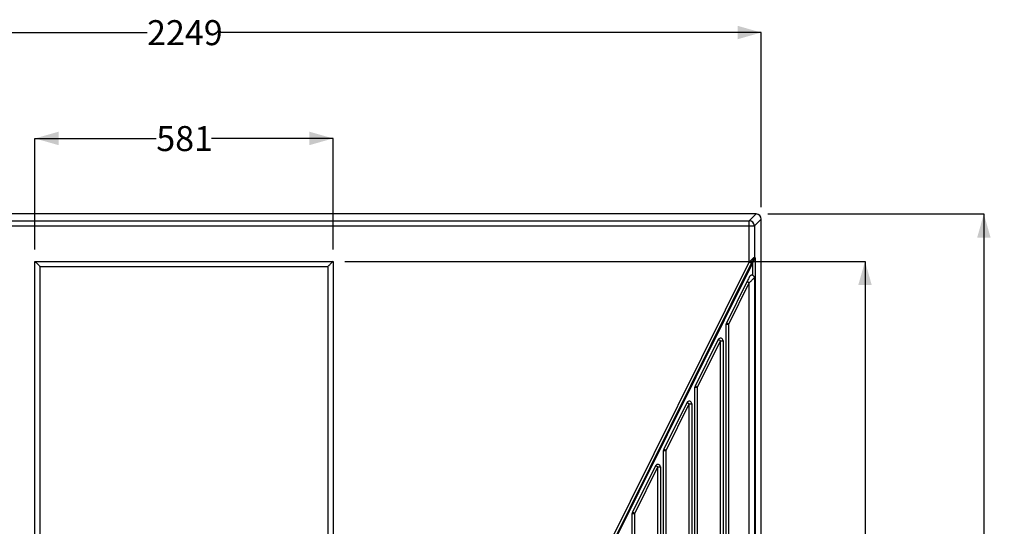
# Model space of a CAD drawing. Units: millimetres. Extents: x 7 to 248, y 25 to 193.
# Drawn here: x 54 to 137, y 111 to 154 of the extents above; entities that cross this region are included whole.
import ezdxf

# ---------------------------------------------------------------- set-up
doc = ezdxf.new("R2010")
doc.units = ezdxf.units.MM
doc.layers.add('SLD-0', color=179, linetype='Continuous')
doc.styles.add('SLDTEXTSTYLE0', font='TXT', dxfattribs={"width": 0.75})
doc.dimstyles.new('SLDDIMSTYLE0', dxfattribs={"dimtxt": 2.116667, "dimasz": 2, "dimexe": 0, "dimexo": 0.0625, "dimgap": 0.529167, "dimtad": 0, "dimdec": 0, "dimlfac": 23, "dimrnd": 1e-09, "dimzin": 12, "dimdsep": 46, "dimtxsty": 'SLDTEXTSTYLE0', "dimsah": 1, "dimcen": 0.09, "dimadec": 0, "dimazin": 3, "dimtfac": 1, "dimtdec": 0, "dimtofl": 0, "dimtmove": 0, "dimatfit": 3, "dimfxl": 0, "dimfrac": 2, "dimtolj": 1, "dimtzin": 12, "dimarcsym": 0})

# ---------------------------------------------------------------- blocks, each defined once
blk = doc.blocks.new('_D')
at = {"layer": 'SLD-0'}
for p, q in [((18.614, 137.627), (18.614, 152.421)), ((18.614, 152.421), (64.379, 152.421)), ((116.409, 152.421), (70.635, 152.421)), ((116.409, 137.627), (116.409, 152.421))]:
    blk.add_line(p, q, dxfattribs=at)
for points in [[(18.614, 152.421), (20.614, 151.851), (20.614, 152.991)], [(116.409, 152.421), (114.409, 152.991), (114.409, 151.851)]]:
    blk.add_solid(points, dxfattribs=at)
at = {"layer": 'SLD-0', "insert": (64.379, 153.468), "char_height": 2.1167, "attachment_point": 1, "style": 'SLDTEXTSTYLE0'}
blk.add_mtext('2249', dxfattribs=at)
blk = doc.blocks.new('_D_1')
at = {"layer": 'SLD-0'}
for p, q in [((116.974, 137.062), (135.273, 137.062)), ((135.273, 137.062), (135.273, 104.199)), ((135.273, 64.702), (135.273, 97.943)), ((116.974, 64.702), (135.273, 64.702))]:
    blk.add_line(p, q, dxfattribs=at)
for points in [[(135.273, 137.062), (134.703, 135.062), (135.843, 135.062)], [(135.273, 64.702), (135.843, 66.702), (134.703, 66.702)]]:
    blk.add_solid(points, dxfattribs=at)
at = {"layer": 'SLD-0', "insert": (134.226, 97.943), "char_height": 2.1167, "attachment_point": 1, "rotation": 90, "style": 'SLDTEXTSTYLE0'}
blk.add_mtext('1664', dxfattribs=at)
blk = doc.blocks.new('_D_2')
at = {"layer": 'SLD-0'}
for p, q in [((54.886, 134.053), (54.886, 143.457)), ((54.886, 143.457), (65.161, 143.457)), ((80.137, 143.457), (69.853, 143.457)), ((80.137, 134.053), (80.137, 143.457))]:
    blk.add_line(p, q, dxfattribs=at)
for points in [[(54.886, 143.457), (56.886, 142.887), (56.886, 144.027)], [(80.137, 143.457), (78.137, 144.027), (78.137, 142.887)]]:
    blk.add_solid(points, dxfattribs=at)
at = {"layer": 'SLD-0', "insert": (65.161, 144.504), "char_height": 2.1167, "attachment_point": 1, "style": 'SLDTEXTSTYLE0'}
blk.add_mtext('581', dxfattribs=at)
blk = doc.blocks.new('_D_3')
at = {"layer": 'SLD-0'}
for p, q in [((81.137, 133.053), (125.203, 133.053)), ((125.203, 133.053), (125.203, 104.199)), ((125.203, 68.712), (125.203, 97.943)), ((81.137, 68.712), (125.203, 68.712))]:
    blk.add_line(p, q, dxfattribs=at)
for points in [[(125.203, 133.053), (124.634, 131.053), (125.773, 131.053)], [(125.203, 68.712), (125.773, 70.712), (124.634, 70.712)]]:
    blk.add_solid(points, dxfattribs=at)
at = {"layer": 'SLD-0', "insert": (124.157, 97.943), "char_height": 2.1167, "attachment_point": 1, "rotation": 90, "style": 'SLDTEXTSTYLE0'}
blk.add_mtext('1480', dxfattribs=at)

msp = doc.modelspace()

# ---------------------------------------------------------------- linework, layer by layer
at = {"color": 7, "linetype": 'Continuous', "lineweight": 25}
for p, q in [((115.974, 137.062), (19.049, 137.062)), ((115.974, 137.062), (19.049, 137.062)), ((115.397, 136.485), (115.974, 137.062)), ((115.974, 137.062), (115.974, 137.062)), ((51.309, 136.485), (115.397, 136.485)), ((51.318, 136.051), (115.397, 136.051)), ((115.397, 136.051), (115.397, 136.485)), ((115.397, 132.989), (115.397, 136.051)), ((115.397, 136.051), (115.832, 136.051)), ((115.832, 136.051), (116.409, 136.627)), ((115.832, 136.051), (115.832, 133.405)), ((116.409, 65.137), (116.409, 136.627)), ((116.409, 65.137), (116.409, 136.627)), ((116.409, 136.627), (116.409, 136.627)), ((54.886, 68.712), (54.886, 133.053)), ((54.886, 133.053), (80.137, 133.053)), ((80.137, 133.053), (80.137, 68.712)), ((83.705, 69.287), (115.397, 132.989)), ((83.923, 69.236), (115.592, 132.892)), ((115.67, 132.894), (83.991, 69.22)), ((115.809, 133.308), (115.861, 133.267)), ((115.832, 133.405), (115.887, 133.361)), ((115.887, 133.361), (115.887, 65.659)), ((55.321, 69.146), (55.321, 132.618)), ((55.321, 132.618), (79.702, 132.618)), ((79.702, 132.618), (79.702, 69.146)), ((115.203, 131.329), (113.464, 127.829)), ((113.659, 127.733), (115.398, 131.233)), ((115.398, 65.683), (115.398, 131.233)), ((115.833, 131.67), (115.833, 65.683)), ((113.441, 65.683), (113.441, 127.733)), ((113.441, 127.733), (113.659, 127.733)), ((113.659, 65.683), (113.659, 127.733)), ((112.768, 126.43), (110.812, 122.492)), ((111.006, 122.395), (112.963, 126.333)), ((112.963, 65.683), (112.963, 126.333)), ((112.963, 126.333), (113.18, 126.333)), ((113.18, 126.333), (113.18, 65.683)), ((110.789, 65.683), (110.789, 122.395)), ((110.789, 122.395), (111.006, 122.395)), ((111.006, 65.683), (111.006, 122.395)), ((110.116, 121.092), (108.16, 117.155)), ((108.354, 117.058), (110.311, 120.996)), ((110.311, 120.996), (110.528, 120.996)), ((110.311, 65.683), (110.311, 120.996)), ((110.528, 120.996), (110.528, 65.683)), ((108.137, 65.683), (108.137, 117.058)), ((108.137, 117.058), (108.354, 117.058)), ((108.354, 65.683), (108.354, 117.058)), ((107.464, 115.755), (105.507, 111.818)), ((105.702, 111.721), (107.659, 115.658)), ((107.659, 65.683), (107.659, 115.658)), ((107.659, 115.658), (107.876, 115.658)), ((107.876, 115.658), (107.876, 65.683)), ((105.485, 65.683), (105.485, 111.721)), ((105.485, 111.721), (105.702, 111.721)), ((105.702, 65.683), (105.702, 111.721))]:
    msp.add_line(p, q, dxfattribs=at)
at = {"color": 8, "linetype": 'Continuous', "lineweight": 25}
msp.add_line((115.67, 132.894), (115.67, 131.88), dxfattribs=at)
at = {"color": 7, "linetype": 'Continuous', "lineweight": 25, "flags": 128}
for points in [[(54.886, 133.053), (54.956, 132.983), (55.024, 132.915), (55.088, 132.851), (55.147, 132.792), (55.199, 132.74), (55.244, 132.696), (55.279, 132.66), (55.304, 132.635), (55.318, 132.621), (55.321, 132.618)], [(80.137, 133.053), (80.067, 132.983), (80, 132.915), (79.935, 132.851), (79.876, 132.792), (79.824, 132.74), (79.78, 132.696), (79.745, 132.66), (79.72, 132.635), (79.705, 132.621), (79.702, 132.618)], [(113.659, 127.733), (113.621, 127.752), (113.584, 127.77), (113.55, 127.786), (113.521, 127.801), (113.497, 127.813), (113.479, 127.822), (113.468, 127.828), (113.464, 127.829)], [(112.963, 126.333), (112.925, 126.352), (112.888, 126.37), (112.855, 126.387), (112.825, 126.401), (112.801, 126.413), (112.783, 126.422), (112.772, 126.428), (112.768, 126.43)], [(111.006, 122.395), (110.968, 122.414), (110.932, 122.432), (110.898, 122.449), (110.869, 122.464), (110.845, 122.476), (110.827, 122.485), (110.816, 122.49), (110.812, 122.492)], [(110.311, 120.996), (110.273, 121.014), (110.236, 121.033), (110.203, 121.049), (110.173, 121.064), (110.149, 121.076), (110.131, 121.085), (110.12, 121.09), (110.116, 121.092)], [(108.354, 117.058), (108.316, 117.077), (108.28, 117.095), (108.246, 117.112), (108.217, 117.127), (108.192, 117.139), (108.174, 117.148), (108.163, 117.153), (108.16, 117.155)], [(107.659, 115.658), (107.621, 115.677), (107.584, 115.695), (107.55, 115.712), (107.521, 115.727), (107.497, 115.739), (107.479, 115.748), (107.468, 115.753), (107.464, 115.755)], [(105.702, 111.721), (105.664, 111.74), (105.628, 111.758), (105.594, 111.775), (105.564, 111.789), (105.54, 111.801), (105.522, 111.81), (105.511, 111.816), (105.507, 111.818)]]:
    msp.add_lwpolyline(points, dxfattribs=at)
at = {"color": 7, "linetype": 'Continuous', "lineweight": 25}
for centre, radius, start, end in [((115.974, 136.627), 0.435, 0, 90), ((115.974, 136.627), 0.435, 0.08065, 89.91935), ((115.397, 136.05), 0.435, 0.08031, 89.91969), ((113.659, 127.733), 0.217, 153.5763, 180), ((112.963, 126.333), 0.217, 0, 153.5763), ((111.006, 122.395), 0.217, 153.5763, 180), ((110.311, 120.996), 0.217, 0, 153.5763), ((108.354, 117.058), 0.217, 153.5763, 180), ((107.659, 115.658), 0.217, 0, 153.5763), ((105.702, 111.721), 0.217, 153.5763, 180)]:
    msp.add_arc(centre, radius, start, end, dxfattribs=at)
for centre, major_axis, ratio, start_param, end_param in [((115.67, 132.873), (0.217, 0.437), 0.019418, 0.457195, 1.531711), ((115.67, 133.361), (0.197, 0.095), 0.956343, 5.355146, 5.816519)]:
    msp.add_ellipse(centre, major_axis=major_axis, ratio=ratio, start_param=start_param, end_param=end_param, dxfattribs=at)
for points, knots in [([(115.397, 132.989), (115.402, 132.993), (115.41, 133.002), (115.423, 133.014), (115.435, 133.027), (115.448, 133.039), (115.46, 133.051), (115.472, 133.062), (115.483, 133.074), (115.495, 133.085), (115.506, 133.096), (115.517, 133.107), (115.527, 133.117), (115.538, 133.127), (115.548, 133.137), (115.558, 133.147), (115.568, 133.157), (115.577, 133.166), (115.586, 133.175), (115.595, 133.184), (115.604, 133.192), (115.612, 133.201), (115.62, 133.209), (115.628, 133.216), (115.636, 133.224), (115.643, 133.231), (115.651, 133.238), (115.657, 133.245), (115.664, 133.252), (115.671, 133.258), (115.677, 133.264), (115.683, 133.27), (115.689, 133.276), (115.694, 133.281), (115.704, 133.29), (115.717, 133.303), (115.733, 133.318), (115.748, 133.332), (115.762, 133.345), (115.775, 133.357), (115.786, 133.367), (115.797, 133.377), (115.805, 133.384), (115.813, 133.391), (115.819, 133.396), (115.824, 133.4), (115.828, 133.403), (115.831, 133.405), (115.832, 133.405), (115.832, 133.405)], [0, 0, 0, 0, 0.022549, 0.044735, 0.066559, 0.088021, 0.109121, 0.129859, 0.150237, 0.170253, 0.189908, 0.209202, 0.228136, 0.24671, 0.264924, 0.282778, 0.300273, 0.31741, 0.334188, 0.350608, 0.36667, 0.382375, 0.397724, 0.412716, 0.427353, 0.441636, 0.455563, 0.469138, 0.482359, 0.495229, 0.507747, 0.519916, 0.531736, 0.543207, 0.554333, 0.591496, 0.627636, 0.662793, 0.69701, 0.730337, 0.762823, 0.794524, 0.8255, 0.855814, 0.885536, 0.914738, 0.943495, 0.971888, 1, 1, 1, 1]), ([(115.592, 132.892), (115.591, 132.893), (115.585, 132.896), (115.565, 132.906), (115.55, 132.913), (115.514, 132.931), (115.493, 132.941), (115.447, 132.964), (115.422, 132.977), (115.397, 132.989)], [0, 0, 0, 0, 0.25, 0.25, 0.5, 0.5, 0.75, 0.75, 1, 1, 1, 1]), ([(115.592, 132.892), (115.64, 132.988), (115.719, 133.145), (115.792, 133.282), (115.808, 133.309), (115.809, 133.308)], [-1.522069, -1.522069, -1.522069, -1.522069, -0.863831, -0.425005, 0.013821, 0.013821, 0.013821, 0.013821]), ([(115.833, 131.67), (115.83, 131.694), (115.825, 131.743), (115.788, 131.808), (115.734, 131.857), (115.666, 131.886), (115.592, 131.89), (115.521, 131.87), (115.459, 131.829), (115.433, 131.787), (115.42, 131.767)], [0, 0, 0, 0, 0.125001, 0.249997, 0.375002, 0.499998, 0.625002, 0.750001, 0.874998, 1, 1, 1, 1]), ([(115.42, 131.767), (115.42, 131.766), (115.42, 131.765), (115.415, 131.756), (115.404, 131.733), (115.383, 131.691), (115.344, 131.614), (115.283, 131.491), (115.231, 131.385), (115.203, 131.329)], [0, 0, 0, 0, 0.0373588, 0.0761135, 0.1621089, 0.2644656, 0.3848859, 0.6729867, 1, 1, 1, 1]), ([(115.398, 131.233), (115.372, 131.245), (115.321, 131.271), (115.257, 131.303), (115.212, 131.325), (115.206, 131.328), (115.203, 131.329)], [0, 0, 0, 0, 0.249998, 0.500003, 0.750001, 1, 1, 1, 1]), ([(115.398, 131.233), (115.433, 131.267), (115.498, 131.332), (115.585, 131.419), (115.652, 131.487), (115.697, 131.533), (115.726, 131.562), (115.744, 131.581), (115.772, 131.608), (115.802, 131.639), (115.828, 131.665), (115.831, 131.668), (115.833, 131.67)], [0, 0, 0, 0, 0.178641, 0.330535, 0.455799, 0.55468, 0.598285, 0.640451, 0.681239, 0.795882, 0.901136, 1, 1, 1, 1])]:
    msp.add_open_spline(points, degree=3, knots=knots, dxfattribs=at)
msp.add_open_spline([(115.832, 133.405), (115.832, 133.372), (115.824, 133.338), (115.809, 133.308)], degree=3, dxfattribs=at)

# ---------------------------------------------------------------- dimensions: what is measured, and where the dimension line sits
at = {"layer": 'SLD-0'}
for base, p1, p2, picture, middle in [((116.409, 152.421), (18.614, 136.627), (116.409, 136.627), '_D', (67.507, 152.421)), ((80.137, 143.457), (54.886, 133.053), (80.137, 133.053), '_D_2', (67.507, 143.457))]:
    dim = msp.add_linear_dim(base=base, p1=p1, p2=p2, dimstyle='SLDDIMSTYLE0', dxfattribs=at)
    dim.commit()
    dim.dimension.update_dxf_attribs({"geometry": picture, "text_midpoint": middle, "dimtype": 160})
for base, p1, p2, picture, middle in [((135.273, 64.702), (115.974, 137.062), (115.974, 64.702), '_D_1', (135.273, 101.071)), ((125.203, 68.712), (80.137, 133.053), (80.137, 68.712), '_D_3', (125.203, 101.071))]:
    dim = msp.add_linear_dim(base=base, p1=p1, p2=p2, angle=90, dimstyle='SLDDIMSTYLE0', dxfattribs=at)
    dim.commit()
    dim.dimension.update_dxf_attribs({"geometry": picture, "text_midpoint": middle, "dimtype": 160})

doc.saveas('drawing.dxf')
